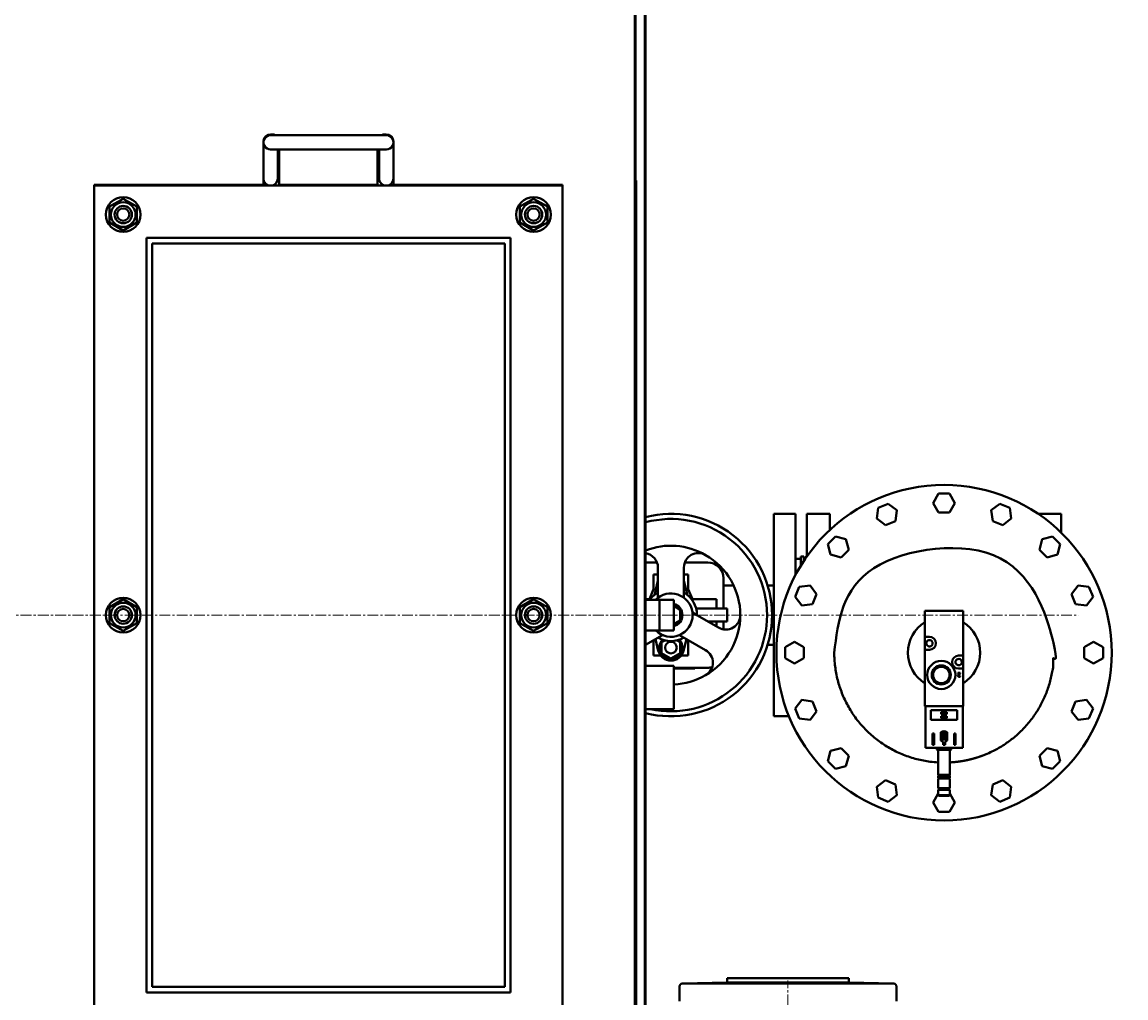
# Model space of a CAD drawing. Units: millimetres. Extents: x -1177 to 5415, y -4750 to 1759.
# Drawn here: x 1553 to 2317, y -3240 to -2565 of the extents above; entities that cross this region are included whole.
import ezdxf

# ---------------------------------------------------------------- set-up
doc = ezdxf.new("R2010")
doc.units = ezdxf.units.MM
for name, pattern in [('K5LT_AXLED', [12, 7.5, -1.5, 1.5, -1.5]), ('K5LT_BASIC', [0]), ('K5LT_THIN', [0])]:
    doc.linetypes.add(name, pattern=pattern)
doc.layers.add('Системный слой', color=7, linetype='Continuous')
doc.styles.add('KDIMTEXTSTYLE', font='GOST_AU.SHX', dxfattribs={"width": 0.96, "oblique": 15, "height": 5})
doc.dimstyles.new('KDIMSTYLE (1.00)', dxfattribs={"dimtxt": 5, "dimasz": 1, "dimexe": 2, "dimexo": 0, "dimgap": 1, "dimtad": 1, "dimtxsty": 'KDIMTEXTSTYLE', "dimsah": 1, "dimcen": 0, "dimdle": 1, "dimadec": 0, "dimazin": 0, "dimtfac": 0.667, "dimtmove": 0, "dimatfit": 3, "dimfxl": 1, "dimtvp": 1, "dimtolj": 1, "dimtzin": 0, "dimarcsym": 0})

# ---------------------------------------------------------------- blocks, each defined once
blk = doc.blocks.new('KDIMARROW_01')
at = {"layer": 'Системный слой'}
blk.add_hatch(color=0, dxfattribs=at).paths.add_polyline_path([(0, 0), (-5, 0.66), (-4.5, 0), (-5, -0.66)])
at = {"layer": 'Системный слой', "color": 0, "linetype": 'K5LT_THIN', "lineweight": 20}
for p, q in [((-4.5, 0), (-5, 0.66)), ((-5, 0.66), (0, 0)), ((0, 0), (-5, -0.66)), ((-5, -0.66), (-4.5, 0)), ((0, 0), (-1, 0))]:
    blk.add_line(p, q, dxfattribs=at)
blk = doc.blocks.new('U25')
at = {"layer": 'Системный слой', "color": 30, "linetype": 'K5LT_AXLED', "lineweight": 20, "true_color": 0xff8000}
for q in [(2082.92, -3228.39), (2008.42, -4133.58), (2157.42, -4133.58), (2082.92, -4208.08)]:
    blk.add_line((2082.92, -4133.58), q, dxfattribs=at)
blk = doc.blocks.new('U21')
at = {"layer": 'Системный слой', "color": 150, "linetype": 'K5LT_BASIC', "lineweight": 40, "true_color": 0x0080ff}
for p, q in [((1983.92, -2045.08), (1983.92, -3906.08)), ((1984.42, -2045.58), (1984.42, -3905.58)), ((1976.92, -3643.08), (1976.92, -2388.08)), ((1977.42, -2675.08), (1977.42, -2388.08)), ((1719.92, -2648.08), (1719.92, -2648.28)), ((1719.92, -2651.92), (1719.92, -2648.87)), ((1725.92, -2643.08), (1724.92, -2643.08)), ((1804.92, -2643.58), (1724.92, -2643.58)), ((1724.92, -2643.58), (1724.92, -2643.58)), ((1804.92, -2643.08), (1803.92, -2643.08)), ((1804.91, -2643.58), (1804.91, -2643.58)), ((1809.91, -2651.92), (1809.91, -2648.87)), ((1809.92, -2678.08), (1809.92, -2648.08)), ((1719.92, -2651.92), (1719.92, -2678.08)), ((1804.92, -2653.58), (1724.92, -2653.58)), ((1724.92, -2653.58), (1724.92, -2653.58)), ((1729.92, -2670.23), (1729.92, -2653.58)), ((1730.92, -2678.08), (1730.92, -2653.58)), ((1798.92, -2653.58), (1798.92, -2678.08)), ((1799.91, -2670.23), (1799.91, -2653.58)), ((1804.91, -2653.58), (1804.91, -2653.58)), ((1809.91, -2670.23), (1809.91, -2651.92)), ((1729.92, -2673.58), (1729.92, -2670.23)), ((1799.91, -2673.58), (1799.91, -2670.23)), ((1809.91, -2673.58), (1809.91, -2670.23)), ((1602.92, -2678.08), (1602.92, -3273.08)), ((1719.92, -2678.08), (1602.92, -2678.08)), ((1602.92, -2678.58), (1604.62, -2678.58)), ((1602.92, -3272.58), (1602.92, -2678.58)), ((1604.62, -2678.58), (1642.92, -2678.58)), ((1642.92, -2678.58), (1886.92, -2678.58)), ((1714.92, -2678.58), (1714.92, -2678.08)), ((1798.92, -2678.08), (1730.92, -2678.08)), ((1926.92, -2678.08), (1809.92, -2678.08)), ((1814.92, -2678.58), (1814.92, -2678.08)), ((1925.22, -2678.58), (1886.92, -2678.58)), ((1926.92, -2678.58), (1925.22, -2678.58)), ((1926.92, -3273.08), (1926.92, -2678.08)), ((1926.92, -2678.58), (1926.92, -3272.58)), ((1977.42, -2675.08), (1977.92, -2675.08)), ((1977.92, -3275.08), (1977.92, -2675.08)), ((1613.42, -2693.09), (1622.92, -2687.61)), ((1622.92, -2687.61), (1632.42, -2693.09)), ((1897.42, -2693.09), (1906.92, -2687.61)), ((1906.92, -2687.61), (1916.42, -2693.09)), ((1613.42, -2704.06), (1613.42, -2693.09)), ((1632.42, -2693.09), (1632.42, -2704.06)), ((1897.42, -2704.06), (1897.42, -2693.09)), ((1916.42, -2693.09), (1916.42, -2704.06)), ((1622.92, -2709.55), (1613.42, -2704.06)), ((1632.42, -2704.06), (1622.92, -2709.55)), ((1906.92, -2709.55), (1897.42, -2704.06)), ((1916.42, -2704.06), (1906.92, -2709.55)), ((1976.92, -2711.08), (1977.42, -2711.08)), ((1977.42, -3240.08), (1977.42, -2711.08)), ((1638.92, -2714.58), (1890.92, -2714.58)), ((1638.92, -3236.58), (1638.92, -2714.58)), ((1642.92, -2718.58), (1886.92, -2718.58)), ((1642.92, -3232.58), (1642.92, -2718.58)), ((1886.92, -2718.58), (1886.92, -3232.58)), ((1890.92, -2714.58), (1890.92, -3236.58)), ((2183.42, -2898.08), (2187.17, -2891.58)), ((2187.17, -2891.58), (2194.68, -2891.58)), ((2194.68, -2891.58), (2198.43, -2898.08)), ((2144.38, -2908.83), (2145.36, -2901.38)), ((2145.36, -2901.38), (2152.3, -2898.51)), ((2152.3, -2898.51), (2158.25, -2903.08)), ((2187.17, -2904.58), (2183.42, -2898.08)), ((2198.43, -2898.08), (2194.68, -2904.58)), ((2223.6, -2903.08), (2229.55, -2898.51)), ((2229.55, -2898.51), (2236.49, -2901.38)), ((2236.49, -2901.38), (2237.47, -2908.83)), ((2073.22, -2905.58), (2073.22, -3045.58)), ((2088.22, -2905.58), (2073.22, -2905.58)), ((2088.22, -2947.64), (2088.22, -2905.58)), ((2095.92, -2905.58), (2095.92, -2935.01)), ((2111.92, -2905.58), (2095.92, -2905.58)), ((2111.92, -2905.58), (2111.92, -2916.63)), ((2150.34, -2913.4), (2144.38, -2908.83)), ((2158.25, -2903.08), (2157.27, -2910.52)), ((2194.68, -2904.58), (2187.17, -2904.58)), ((2224.58, -2910.52), (2223.6, -2903.08)), ((2237.47, -2908.83), (2231.51, -2913.4)), ((2256.04, -2905.58), (2271.92, -2905.58)), ((2271.92, -2905.58), (2271.92, -2918.54)), ((2157.27, -2910.52), (2150.34, -2913.4)), ((2231.51, -2913.4), (2224.58, -2910.52)), ((2110.49, -2926.45), (2115.8, -2921.14)), ((2115.8, -2921.14), (2123.05, -2923.08)), ((2123.05, -2923.08), (2124.99, -2930.33)), ((2256.86, -2930.33), (2258.8, -2923.08)), ((2258.8, -2923.08), (2266.05, -2921.14)), ((2266.05, -2921.14), (2271.36, -2926.45)), ((2112.43, -2933.7), (2110.49, -2926.45)), ((2124.99, -2930.33), (2119.68, -2935.64)), ((2262.17, -2935.64), (2256.86, -2930.33)), ((2271.36, -2926.45), (2269.42, -2933.7)), ((1992.27, -2939.12), (1984.42, -2939.12)), ((2027.38, -2939.12), (2011.58, -2939.12)), ((2088.22, -2936.58), (2091.92, -2936.58)), ((2093.92, -2935.08), (2091.92, -2935.08)), ((2091.92, -2941.12), (2091.92, -2935.08)), ((2093.92, -2936.58), (2095.92, -2934.58)), ((2093.92, -2937.96), (2093.92, -2935.08)), ((2119.68, -2935.64), (2112.43, -2933.7)), ((2269.42, -2933.7), (2262.17, -2935.64)), ((1992.92, -2947.58), (1989.92, -2947.58)), ((1989.92, -2947.58), (1989.92, -2957.58)), ((1992.92, -2942.67), (1992.92, -2963.58)), ((2010.92, -2963.58), (2010.92, -2942.67)), ((2013.92, -2947.58), (2010.92, -2947.58)), ((2013.92, -2957.58), (2013.92, -2947.58)), ((1992.92, -2951.96), (1990.47, -2961.69)), ((2013.38, -2961.69), (2010.92, -2951.96)), ((2038.38, -2971.08), (2038.38, -2950.12)), ((2038.38, -2955.08), (2045.33, -2955.08)), ((2068.86, -2955.08), (2073.22, -2955.08)), ((2087.86, -2962.95), (2090.73, -2956.01)), ((2090.73, -2956.01), (2098.18, -2955.03)), ((2098.18, -2955.03), (2102.74, -2960.99)), ((2279.11, -2960.99), (2283.67, -2955.03)), ((2283.67, -2955.03), (2291.12, -2956.01)), ((2291.12, -2956.01), (2293.99, -2962.95)), ((1989.92, -2957.58), (1987.01, -2964.58)), ((2016.84, -2964.58), (2013.92, -2957.58)), ((2092.43, -2968.9), (2087.86, -2962.95)), ((2102.74, -2960.99), (2099.87, -2967.92)), ((2281.98, -2967.92), (2279.11, -2960.99)), ((2293.99, -2962.95), (2289.42, -2968.9)), ((1613.42, -2970.09), (1622.92, -2964.61)), ((1613.42, -2981.06), (1613.42, -2970.09)), ((1622.92, -2964.61), (1632.42, -2970.09)), ((1632.42, -2970.09), (1632.42, -2981.06)), ((1897.42, -2970.09), (1906.92, -2964.61)), ((1897.42, -2981.06), (1897.42, -2970.09)), ((1906.92, -2964.61), (1916.42, -2970.09)), ((1916.42, -2970.09), (1916.42, -2981.06)), ((1984.92, -2964.58), (1984.42, -2964.58)), ((1984.42, -2964.93), (2003.92, -2964.93)), ((1987.68, -2964.58), (1984.92, -2964.58)), ((1993.92, -2964.93), (1993.92, -2986.23)), ((2003.92, -2964.93), (2003.92, -2986.23)), ((2003.92, -2964.93), (2003.92, -2986.23)), ((2003.92, -2969.22), (2008.42, -2971.82)), ((2018.92, -2964.58), (2016.17, -2964.58)), ((2033.42, -2964.58), (2018.92, -2964.58)), ((2040.92, -2971.08), (2019.35, -2971.08)), ((2033.42, -2964.58), (2033.42, -2971.08)), ((2040.92, -2971.08), (2040.92, -2980.08)), ((2099.87, -2967.92), (2092.43, -2968.9)), ((2289.42, -2968.9), (2281.98, -2967.92)), ((2008.42, -2971.82), (2008.42, -2979.33)), ((2019.92, -2975.58), (2016.82, -2973.78)), ((2034.92, -2984.24), (2019.92, -2975.58)), ((2177.67, -2972.58), (2178.01, -2972.58)), ((2177.67, -2972.58), (2177.67, -2990.58)), ((2178.01, -2972.58), (2203.84, -2972.58)), ((2203.84, -2972.58), (2204.17, -2972.58)), ((2204.17, -2972.58), (2204.17, -3003.58)), ((1622.92, -2986.55), (1613.42, -2981.06)), ((1632.42, -2981.06), (1622.92, -2986.55)), ((1906.92, -2986.55), (1897.42, -2981.06)), ((1916.42, -2981.06), (1906.92, -2986.55)), ((1984.42, -2986.23), (2003.92, -2986.23)), ((2008.42, -2979.33), (2003.92, -2981.93)), ((2040.92, -2980.08), (2027.72, -2980.08)), ((2033.42, -2980.08), (2033.42, -2983.37)), ((2038.38, -2985.46), (2038.38, -2980.08)), ((1984.42, -2996.07), (1996.03, -2989.37)), ((1989.7, -2993.03), (1989.92, -2993.58)), ((1989.92, -2993.58), (1989.92, -3003.58)), ((1991.16, -2992.18), (1993.2, -3000.28)), ((1995.42, -2994.32), (1997.62, -2993.05)), ((2006.23, -2993.05), (2008.42, -2994.32)), ((2007.82, -2989.37), (2025.92, -2999.82)), ((2010.65, -3000.28), (2012.69, -2992.18)), ((2013.92, -2993.58), (2014.15, -2993.03)), ((2013.92, -3003.58), (2013.92, -2993.58)), ((2080.92, -2997.82), (2087.42, -2994.07)), ((2087.42, -2994.07), (2093.92, -2997.82)), ((2177.67, -2990.58), (2177.67, -2999.58)), ((2178.01, -2990.58), (2177.67, -2990.58)), ((2180.82, -2990.58), (2178.01, -2990.58)), ((2287.92, -2997.82), (2294.42, -2994.07)), ((2294.42, -2994.07), (2300.92, -2997.82)), ((1995.42, -3001.83), (1995.42, -2994.32)), ((2001.92, -3005.58), (1995.42, -3001.83)), ((2008.42, -3001.83), (2001.92, -3005.58)), ((2008.42, -2994.32), (2008.42, -3001.83)), ((2068.86, -2996.08), (2073.22, -2996.08)), ((2080.92, -3005.33), (2080.92, -2997.82)), ((2093.92, -2997.82), (2093.92, -3005.33)), ((2177.67, -2999.58), (2178.01, -2999.58)), ((2177.67, -2999.58), (2177.67, -3038.58)), ((2178.01, -2999.58), (2180.82, -2999.58)), ((2287.92, -3005.33), (2287.92, -2997.82)), ((2300.92, -2997.82), (2300.92, -3005.33)), ((1989.92, -3003.58), (1994.8, -3003.58)), ((2009.05, -3003.58), (2013.92, -3003.58)), ((2087.42, -3009.08), (2080.92, -3005.33)), ((2093.92, -3005.33), (2087.42, -3009.08)), ((2203.84, -3003.58), (2201.02, -3003.58)), ((2204.17, -3003.58), (2203.84, -3003.58)), ((2204.17, -3012.58), (2204.17, -3003.58)), ((2294.42, -3009.08), (2287.92, -3005.33)), ((2300.92, -3005.33), (2294.42, -3009.08)), ((2003.92, -3010.58), (1984.42, -3010.58)), ((2003.92, -3027.06), (2003.92, -3010.58)), ((2003.92, -3012.03), (2027.38, -3012.03)), ((2018.42, -3012.58), (2003.92, -3012.58)), ((2018.42, -3012.58), (2018.42, -3012.03)), ((2202.18, -3015.48), (2200.47, -3015.48)), ((2200.47, -3015.48), (2200.47, -3015.87)), ((2200.47, -3015.87), (2201.76, -3015.87)), ((2201.76, -3015.87), (2200.74, -3016.85)), ((2201.01, -3017.14), (2202.18, -3016.03)), ((2201.02, -3012.58), (2203.84, -3012.58)), ((2202.18, -3015.48), (2202.18, -3016.03)), ((2203.84, -3012.58), (2204.17, -3012.58)), ((2204.17, -3012.58), (2204.17, -3038.58)), ((2202.18, -3017.47), (2201.78, -3017.47)), ((2003.92, -3040.58), (2003.92, -3027.06)), ((2087.86, -3040.2), (2092.43, -3034.25)), ((2092.43, -3034.25), (2099.87, -3035.23)), ((2099.87, -3035.23), (2102.74, -3042.16)), ((2177.67, -3038.58), (2178.01, -3038.58)), ((2177.97, -3038.58), (2177.97, -3067.38)), ((2178.01, -3038.58), (2203.84, -3038.58)), ((2178.11, -3038.58), (2203.74, -3038.58)), ((2203.84, -3038.58), (2204.17, -3038.58)), ((2203.87, -3038.58), (2203.87, -3067.38)), ((2279.11, -3042.16), (2281.98, -3035.23)), ((2281.98, -3035.23), (2289.42, -3034.25)), ((2289.42, -3034.25), (2293.99, -3040.2)), ((2003.92, -3040.58), (1984.42, -3040.58)), ((2083.59, -3045.58), (2073.22, -3045.58)), ((2090.73, -3047.14), (2087.86, -3040.2)), ((2098.18, -3048.12), (2090.73, -3047.14)), ((2102.74, -3042.16), (2098.18, -3048.12)), ((2199.97, -3041.28), (2181.88, -3041.28)), ((2181.88, -3041.28), (2181.88, -3048.08)), ((2192.92, -3042.68), (2188.92, -3042.68)), ((2188.92, -3042.68), (2188.92, -3044.03)), ((2188.92, -3044.03), (2192.92, -3044.03)), ((2188.92, -3045.53), (2188.92, -3046.88)), ((2192.92, -3045.53), (2188.92, -3045.53)), ((2188.92, -3046.88), (2192.92, -3046.88)), ((2192.92, -3044.03), (2192.92, -3042.68)), ((2192.92, -3046.88), (2192.92, -3045.53)), ((2199.97, -3041.28), (2199.97, -3048.08)), ((2283.67, -3048.12), (2279.11, -3042.16)), ((2291.12, -3047.14), (2283.67, -3048.12)), ((2293.99, -3040.2), (2291.12, -3047.14)), ((2181.88, -3048.08), (2199.97, -3048.08)), ((2182.92, -3057.38), (2182.92, -3065.38)), ((2182.92, -3057.38), (2184.02, -3057.38)), ((2184.02, -3057.38), (2184.02, -3065.38)), ((2188.77, -3056.48), (2188.77, -3062.39)), ((2190.27, -3057.28), (2188.82, -3057.28)), ((2188.82, -3057.28), (2188.82, -3060.03)), ((2191.47, -3057.58), (2190.37, -3057.58)), ((2190.37, -3057.58), (2190.37, -3061.18)), ((2190.37, -3061.18), (2191.47, -3061.18)), ((2191.47, -3061.18), (2191.47, -3057.58)), ((2191.58, -3061.48), (2193.02, -3061.48)), ((2193.02, -3061.48), (2193.02, -3058.72)), ((2193.07, -3056.48), (2193.07, -3062.39)), ((2197.82, -3057.38), (2198.92, -3057.38)), ((2197.82, -3057.38), (2197.82, -3065.38)), ((2198.92, -3057.38), (2198.92, -3065.38)), ((2110.49, -3076.7), (2112.43, -3069.45)), ((2112.43, -3069.45), (2119.68, -3067.51)), ((2119.68, -3067.51), (2124.99, -3072.82)), ((2177.97, -3067.38), (2178.11, -3067.38)), ((2178.11, -3067.38), (2203.74, -3067.38)), ((2184.02, -3065.38), (2182.92, -3065.38)), ((2185.92, -3067.38), (2185.92, -3068.43)), ((2185.92, -3068.43), (2195.92, -3068.43)), ((2185.92, -3068.43), (2186.17, -3068.68)), ((2186.17, -3068.68), (2195.67, -3068.68)), ((2186.92, -3068.68), (2186.92, -3086)), ((2190.27, -3063.02), (2190.27, -3065.38)), ((2190.27, -3065.38), (2191.57, -3065.38)), ((2191.57, -3063.02), (2191.57, -3065.38)), ((2194.92, -3068.68), (2194.92, -3086)), ((2195.92, -3068.43), (2195.67, -3068.68)), ((2195.92, -3067.38), (2195.92, -3068.43)), ((2198.92, -3065.38), (2197.82, -3065.38)), ((2203.74, -3067.38), (2203.87, -3067.38)), ((2256.86, -3072.82), (2262.17, -3067.51)), ((2262.17, -3067.51), (2269.42, -3069.45)), ((2269.42, -3069.45), (2271.36, -3076.7)), ((2115.8, -3082.01), (2110.49, -3076.7)), ((2124.99, -3072.82), (2123.05, -3080.07)), ((2258.8, -3080.07), (2256.86, -3072.82)), ((2271.36, -3076.7), (2266.05, -3082.01)), ((2123.05, -3080.07), (2115.8, -3082.01)), ((2266.05, -3082.01), (2258.8, -3080.07)), ((2144.38, -3094.32), (2150.34, -3089.76)), ((2150.34, -3089.76), (2157.27, -3092.63)), ((2157.27, -3092.63), (2158.25, -3100.07)), ((2186.92, -3086), (2194.92, -3086)), ((2186.92, -3086), (2186.92, -3086)), ((2186.92, -3086.7), (2194.92, -3086.7)), ((2186.92, -3086.7), (2186.92, -3088.18)), ((2186.92, -3086.7), (2186.92, -3086.7)), ((2186.92, -3088.18), (2194.92, -3088.18)), ((2186.92, -3088.68), (2187.79, -3088.18)), ((2186.92, -3088.68), (2186.92, -3095.38)), ((2186.92, -3088.68), (2194.92, -3088.68)), ((2194.92, -3088.68), (2194.06, -3088.18)), ((2194.92, -3086), (2194.92, -3086)), ((2194.92, -3086.7), (2194.92, -3086.7)), ((2194.92, -3086.7), (2194.92, -3088.18)), ((2194.92, -3088.68), (2194.92, -3095.38)), ((2223.6, -3100.07), (2224.58, -3092.63)), ((2224.58, -3092.63), (2231.51, -3089.76)), ((2231.51, -3089.76), (2237.47, -3094.32)), ((2145.36, -3101.77), (2144.38, -3094.32)), ((2158.25, -3100.07), (2152.3, -3104.64)), ((2183.42, -3105.08), (2186.92, -3099)), ((2186.92, -3095.38), (2194.92, -3095.38)), ((2186.92, -3096.38), (2186.92, -3100.22)), ((2186.92, -3096.38), (2194.92, -3096.38)), ((2186.92, -3100.22), (2187.38, -3100.68)), ((2186.92, -3100.22), (2194.92, -3100.22)), ((2187.37, -3095.38), (2187.37, -3096.38)), ((2187.38, -3100.68), (2194.46, -3100.68)), ((2194.92, -3100.22), (2194.46, -3100.68)), ((2194.47, -3095.38), (2194.47, -3096.38)), ((2194.92, -3096.38), (2194.92, -3100.22)), ((2194.92, -3099), (2198.43, -3105.08)), ((2229.55, -3104.64), (2223.6, -3100.07)), ((2237.47, -3094.32), (2236.49, -3101.77)), ((2152.3, -3104.64), (2145.36, -3101.77)), ((2187.17, -3111.58), (2183.42, -3105.08)), ((2198.43, -3105.08), (2194.68, -3111.58)), ((2236.49, -3101.77), (2229.55, -3104.64)), ((2194.68, -3111.58), (2187.17, -3111.58)), ((2009.87, -3230.39), (2040.92, -3229.58)), ((2009.87, -3230.39), (2011.28, -3230.39)), ((2059.26, -3230.39), (2011.28, -3230.39)), ((2124.92, -3226.58), (2040.92, -3226.58)), ((2040.92, -3226.58), (2040.92, -3229.58)), ((2040.92, -3229.58), (2124.92, -3229.58)), ((2154.38, -3230.39), (2106.62, -3230.39)), ((2124.92, -3226.58), (2124.92, -3229.58)), ((2155.98, -3230.39), (2124.92, -3229.58)), ((2154.38, -3230.39), (2155.98, -3230.39)), ((1890.92, -3236.58), (1638.92, -3236.58)), ((1886.92, -3232.58), (1642.92, -3232.58)), ((2007.92, -3232.39), (2007.92, -3242.63)), ((2157.92, -3232.39), (2157.92, -3242.63)), ((1976.92, -3240.08), (1977.42, -3240.08))]:
    blk.add_line(p, q, dxfattribs=at)
at = {"layer": 'Системный слой', "color": 7, "linetype": 'K5LT_THIN', "lineweight": 20}
for p, q in [((1993.92, -2965.47), (2003.92, -2965.47)), ((1993.92, -2985.68), (2003.92, -2985.68))]:
    blk.add_line(p, q, dxfattribs=at)
at = {"layer": 'Системный слой', "color": 30, "linetype": 'K5LT_AXLED', "lineweight": 20, "true_color": 0xff8000}
blk.add_line((-1028.08, -2975.58), (2283.98, -2975.58), dxfattribs=at)
at = {"layer": 'Системный слой', "color": 150, "linetype": 'K5LT_BASIC', "lineweight": 40, "true_color": 0x0080ff}
for centre, radius in [((1622.92, -2698.58), 12), ((1906.92, -2698.58), 12), ((1622.92, -2698.58), 8.55), ((1622.92, -2698.58), 6), ((1622.92, -2698.58), 4.25), ((1906.92, -2698.58), 8.55), ((1906.92, -2698.58), 6), ((1906.92, -2698.58), 4.25), ((2190.92, -3001.58), 116), ((1622.92, -2975.58), 12), ((1906.92, -2975.58), 12), ((1622.92, -2975.58), 8.55), ((1622.92, -2975.58), 6), ((1622.92, -2975.58), 4.25), ((1906.92, -2975.58), 8.55), ((1906.92, -2975.58), 6), ((1906.92, -2975.58), 4.25)]:
    blk.add_circle(centre, radius, dxfattribs=at)
for centre, radius, start, end in [((1724.92, -2648.08), 5, 90, 180), ((1724.92, -2648.58), 5, 89.94989, 270), ((1724.92, -2648.58), 5, 90.05009, 90.05011), ((1725.92, -2648.08), 5, 64.15807, 90), ((1803.92, -2648.08), 5, 90, 115.84193), ((1804.91, -2648.58), 5, 89.94989, 89.94991), ((1804.92, -2648.58), 5, 270, 90.05011), ((1804.92, -2648.08), 5, 0, 90), ((1724.92, -2648.58), 5, 270, 270.05011), ((1724.92, -2648.58), 5, 269.94989, 269.94991), ((1804.92, -2648.58), 5, 269.94989, 270), ((1804.91, -2648.58), 5, 270.05009, 270.05011), ((1724.92, -2673.58), 5, 180, 0), ((1804.91, -2673.58), 5, 180, 0), ((2001.92, -2975.58), 70, 0, 104.47751), ((2001.92, -2975.58), 66.52, 0, 105.25361), ((2001.92, -2975.58), 48, 60, 111.38194), ((1982.92, -2942.67), 10, 0, 81.37307), ((2020.92, -2942.67), 10, 60, 180), ((2001.92, -2975.58), 48, 0, 60), ((2027.38, -2950.12), 11, 0, 90), ((2001.92, -2975.58), 18, 120, 143.72463), ((2001.92, -2975.58), 15, 126.8699, 134.76508), ((2001.92, -2975.58), 15, 0, 126.8699), ((2001.92, -2975.58), 18, 0, 60), ((2001.92, -2975.58), 8, 0, 75.52249), ((2001.92, -2975.58), 70, 255.52249, 0), ((2001.92, -2975.58), 66.52, 257.74128, 0), ((2001.92, -2975.58), 15, 225.23492, 0), ((2001.92, -2975.58), 8, 284.47751, 0), ((2001.92, -2975.58), 48, 300, 0), ((2039.92, -2975.58), 10, 240, 0), ((2190.92, -3001.58), 25, 122.00545, 180), ((2190.92, -3001.58), 25, 302.00545, 57.99455), ((2001.92, -2975.58), 18, 240, 300), ((2001.92, -2998.08), 8, 136.8408, 180), ((2001.92, -2998.08), 4, 0, 180), ((2001.92, -2998.08), 8, 0, 43.1592), ((2180.82, -2995.08), 2.2, 217.08669, 180), ((2180.82, -2995.08), 4.5, 270, 90), ((2001.92, -2998.08), 9, 194.149, 345.851), ((2001.92, -2998.08), 8, 180, 0), ((2001.92, -2998.08), 4, 180, 0), ((2020.92, -3008.48), 10, 300, 60), ((2190.92, -3001.58), 25, 180, 237.99455), ((2180.82, -2995.08), 2.2, 180, 217.08669), ((2189.02, -3016.98), 9.75, 0, 180), ((2201.02, -3008.08), 4.5, 90, 270), ((2201.02, -3008.08), 2.2, 232.91331, 180), ((2201.02, -3008.08), 2.2, 180, 232.91331), ((2001.92, -2975.58), 48, 272.38802, 300), ((2027.38, -3001.03), 11, 270, 286.0761), ((2189.02, -3016.98), 9.75, 180, 0), ((2189.02, -3016.98), 6.58, 0, 180), ((2189.02, -3016.98), 6.58, 180, 0), ((2189.02, -3016.98), 5.72, 0, 180), ((2189.02, -3016.98), 5.72, 180, 0), ((2201.32, -3017.47), 0.855, 133.60282, 0), ((2201.32, -3017.47), 0.456, 133.60282, 0), ((2190.92, -3060.38), 4.45, 61.10892, 118.89108), ((2190.92, -3059.38), 3.7, 234.47338, 259.88202), ((2190.92, -3059.38), 2.2, 197.34144, 287.34144), ((2190.92, -3059.38), 2.2, 17.34144, 107.34144), ((2190.92, -3059.38), 3.7, 280.11798, 305.52662), ((2186.92, -3086.35), 0.35, 270, 90), ((2194.92, -3086.35), 0.35, 90, 270)]:
    blk.add_arc(centre, radius, start, end, dxfattribs=at)
blk.add_rational_spline([(2194.92, -3077.46), (2196.78, -3077.37), (2200.22, -3077.06), (2205.2, -3076.27), (2209.86, -3075.23), (2214.45, -3073.89), (2218.94, -3072.27), (2223.33, -3070.37), (2227.58, -3068.2), (2231.69, -3065.77), (2235.64, -3063.08), (2239.42, -3060.15), (2243, -3056.99), (2246.38, -3053.61), (2249.54, -3050.03), (2252.46, -3046.25), (2255.15, -3042.3), (2257.58, -3038.18), (2259.75, -3033.92), (2261.64, -3029.54), (2263.26, -3025.04), (2264.59, -3020.45), (2265.63, -3015.79), (2266.37, -3011.07), (2266.82, -3006.33), (2266.92, -3003.15), (2266.92, -3001.58), (2266.92, -2849.59), (2114.93, -2849.59), (2114.93, -3001.58)], [1, 1, 1, 1, 1, 1, 1, 1, 1, 1, 1, 1, 1, 1, 1, 1, 1, 1, 1, 1, 1, 1, 1, 1, 1, 1, 1, 0.333333333333, 0.333333333333, 1], degree=3, knots=[0, 0, 0, 0, 1.303176, 2.420816, 3.538456, 4.656096, 5.773735, 6.891375, 8.009015, 9.126655, 10.244295, 11.361935, 12.479574, 13.597214, 14.714854, 15.832494, 16.950134, 18.067774, 19.185414, 20.303053, 21.420693, 22.538333, 23.655973, 24.773613, 25.891253, 27, 27, 27, 30.141593, 30.141593, 30.141593, 30.141593], dxfattribs=at)
for points, knots in [([(2114.93, -3001.58), (2114.93, -3003.17), (2115.03, -3006.35), (2115.48, -3011.11), (2116.23, -3015.83), (2117.27, -3020.49), (2118.6, -3025.08), (2120.22, -3029.57), (2122.12, -3033.96), (2124.29, -3038.22), (2126.72, -3042.33), (2129.41, -3046.28), (2132.34, -3050.05), (2135.5, -3053.64), (2138.88, -3057.02), (2142.46, -3060.18), (2146.24, -3063.1), (2150.19, -3065.79), (2154.3, -3068.22), (2158.56, -3070.39), (2162.94, -3072.29), (2167.44, -3073.9), (2172.03, -3075.23), (2176.69, -3076.28), (2181.66, -3077.06), (2185.08, -3077.37), (2186.92, -3077.46)], [0, 0, 0, 0, 1.11764, 2.23528, 3.35292, 4.470559, 5.588199, 6.705839, 7.823479, 8.941119, 10.058759, 11.176398, 12.294038, 13.411678, 14.529318, 15.646958, 16.764598, 17.882238, 18.999877, 20.117517, 21.235157, 22.352797, 23.470437, 24.588077, 25.705717, 27, 27, 27, 27]), ([(2053.53, -3229.75), (2053.53, -3229.75), (2053.5, -3229.73), (2053.34, -3229.71), (2053.09, -3229.7), (2052.74, -3229.69), (2052.33, -3229.68), (2051.83, -3229.67), (2051.27, -3229.67), (2050.66, -3229.67), (2049.9, -3229.67), (2048.98, -3229.68), (2047.82, -3229.69), (2046.4, -3229.71), (2044.54, -3229.74), (2042.6, -3229.78), (2040.91, -3229.83), (2039.75, -3229.86), (2038.81, -3229.89), (2038.06, -3229.91), (2037.4, -3229.93), (2036.92, -3229.95), (2036.46, -3229.97), (2036.03, -3229.99), (2035.55, -3230.01), (2035.15, -3230.03), (2034.83, -3230.06), (2034.62, -3230.08), (2034.54, -3230.09), (2034.53, -3230.1), (2034.53, -3230.1)], [0, 0, 0, 0, 1.056071, 2.043096, 3.167898, 4.024413, 5.121966, 6.0367, 6.931683, 7.935804, 8.813582, 10.111979, 11.418047, 12.888829, 14.76908, 17.269046, 18.898635, 20.191976, 21.225251, 22.264589, 23.104818, 23.958106, 24.475069, 25.360919, 26.286195, 27.414893, 28.426369, 29.487372, 30.601765, 31, 31, 31, 31]), ([(2034.53, -3230.1), (2034.53, -3230.11), (2034.58, -3230.12), (2034.75, -3230.13), (2035, -3230.14), (2035.26, -3230.15), (2035.54, -3230.15), (2035.87, -3230.16), (2036.39, -3230.16), (2037.1, -3230.17), (2037.97, -3230.16), (2038.93, -3230.16), (2039.98, -3230.15), (2041.09, -3230.14), (2042.44, -3230.13), (2043.63, -3230.11), (2044.98, -3230.09), (2046.11, -3230.06), (2047.48, -3230.03), (2048.69, -3230), (2049.77, -3229.97), (2050.58, -3229.94), (2051.24, -3229.92), (2051.8, -3229.9), (2052.33, -3229.87), (2052.78, -3229.84), (2053.12, -3229.82), (2053.32, -3229.8), (2053.45, -3229.78), (2053.52, -3229.77), (2053.53, -3229.76), (2053.53, -3229.75)], [0, 0, 0, 0, 1.247383, 2.286521, 3.296333, 4.169273, 4.639487, 5.397657, 6.412676, 7.684176, 8.963492, 10.242801, 11.522104, 12.801401, 14.080685, 15.99816, 16.631327, 18.404165, 19.655893, 21.245797, 22.687938, 23.792954, 24.69052, 25.766297, 26.711524, 27.849533, 28.99082, 29.890733, 30.530989, 31.289065, 32, 32, 32, 32]), ([(2059.26, -3230.39), (2061.5, -3230.39), (2065.78, -3230.39), (2072.05, -3230.39), (2078, -3230.39), (2083.9, -3230.39), (2090.03, -3230.39), (2096.03, -3230.39), (2101.63, -3230.39), (2105.04, -3230.39), (2106.62, -3230.39)], [0, 0, 0, 0, 1.619905, 3.048835, 4.360859, 5.711318, 7.078888, 8.556688, 9.856617, 11, 11, 11, 11]), ([(2131.32, -3230.1), (2131.32, -3230.1), (2131.27, -3230.08), (2131.1, -3230.06), (2130.84, -3230.04), (2130.46, -3230.02), (2130.03, -3230), (2129.56, -3229.98), (2129.1, -3229.96), (2128.53, -3229.94), (2127.89, -3229.91), (2127.19, -3229.89), (2126.39, -3229.87), (2125.44, -3229.84), (2123.87, -3229.8), (2122.1, -3229.76), (2120.21, -3229.72), (2118.74, -3229.7), (2117.44, -3229.68), (2116.42, -3229.67), (2115.59, -3229.67), (2114.88, -3229.67), (2114.25, -3229.67), (2113.72, -3229.67), (2113.27, -3229.68), (2112.9, -3229.69), (2112.63, -3229.71), (2112.46, -3229.72), (2112.35, -3229.73), (2112.32, -3229.75), (2112.32, -3229.75)], [0, 0, 0, 0, 1.173721, 2.14719, 3.165574, 4.238471, 5.360381, 6.043532, 6.94446, 7.690311, 8.673737, 9.653354, 10.38773, 11.602436, 12.964741, 15.547459, 17.097556, 18.866819, 20.260971, 21.498322, 22.58073, 23.552765, 24.524786, 25.607173, 26.490368, 27.446939, 28.512167, 29.202797, 29.939598, 31, 31, 31, 31]), ([(2112.32, -3229.75), (2112.32, -3229.76), (2112.35, -3229.77), (2112.51, -3229.8), (2112.79, -3229.82), (2113.18, -3229.85), (2113.69, -3229.88), (2114.27, -3229.91), (2114.97, -3229.93), (2115.74, -3229.96), (2116.65, -3229.99), (2117.55, -3230.01), (2118.41, -3230.03), (2119.2, -3230.05), (2120.32, -3230.08), (2121.42, -3230.1), (2122.61, -3230.11), (2123.61, -3230.13), (2124.76, -3230.14), (2125.87, -3230.15), (2126.92, -3230.16), (2127.89, -3230.16), (2128.76, -3230.17), (2129.46, -3230.16), (2129.97, -3230.16), (2130.32, -3230.15), (2130.61, -3230.15), (2130.91, -3230.14), (2131.17, -3230.13), (2131.29, -3230.11), (2131.32, -3230.11), (2131.32, -3230.1)], [0, 0, 0, 0, 1.094124, 2.116567, 3.279596, 4.465295, 5.567716, 6.694004, 7.784661, 9.005207, 10.057863, 11.422406, 12.322859, 13.080994, 14.096124, 16.001843, 16.647258, 17.926698, 19.206103, 20.485479, 21.764827, 23.044158, 24.319543, 25.583116, 26.586193, 27.332393, 27.91699, 28.845871, 30.039153, 31.297788, 32, 32, 32, 32]), ([(2154.25, -3230.39), (2154.31, -3230.39), (2154.42, -3230.39), (2154.56, -3230.39), (2154.68, -3230.39), (2154.78, -3230.39), (2154.88, -3230.39), (2155.05, -3230.39), (2155.25, -3230.39), (2155.52, -3230.39), (2155.7, -3230.39), (2155.81, -3230.39), (2155.87, -3230.39), (2155.91, -3230.39), (2155.95, -3230.39), (2155.97, -3230.39), (2155.98, -3230.39), (2155.98, -3230.39)], [0, 0, 0, 0, 0.907247, 1.709855, 2.407824, 3.001154, 3.63147, 4.388102, 6.405598, 8.103555, 11.447011, 12.410593, 13.225571, 14.612476, 15.498668, 16.655928, 18, 18, 18, 18])]:
    blk.add_open_spline(points, degree=3, knots=knots, dxfattribs=at)
for points in [[(2009.87, -3230.39), (2008.73, -3230.42), (2007.92, -3231.24), (2007.92, -3232.39)], [(2157.92, -3232.39), (2157.92, -3231.24), (2157.12, -3230.42), (2155.98, -3230.39)]]:
    blk.add_rational_spline(points, [0.95732607986, 0.776265047777, 0.776265047777, 0.95732607986], degree=3, dxfattribs=at)
blk.add_open_spline([(2009.87, -3230.39), (2009.88, -3230.39), (2009.99, -3230.39), (2010.52, -3230.39), (2011.11, -3230.39), (2011.45, -3230.39)], degree=3, dxfattribs=at)
at = {"layer": 'Системный слой'}
blk.add_blockref('U25', (0, 0), dxfattribs=at)

msp = doc.modelspace()

# ---------------------------------------------------------------- block references
at = {"layer": 'Системный слой'}
msp.add_blockref('U21', (0, 0), dxfattribs=at)

# ---------------------------------------------------------------- dimensions: what is measured, and where the dimension line sits
at = {"layer": 'Системный слой', "color": 7}
msp.add_linear_dim(base=(-1120.075, -4644.581), p1=(2316.765, -4209.556), p2=(-1120.075, -2778.075), location=(598.345, -4644.581), text='\\H75.0;\\W0.965;\\Q15;\\H75.0;\\W0.965;\\Q15;\\Q15;3440', dimstyle='KDIMSTYLE (1.00)', override={"dimexo": 0, "dimblk1": 'KDIMARROW_01', "dimblk2": 'KDIMARROW_01', "dimse1": 0, "dimse2": 0, "dimclrt": 7, "dimtolj": 1}, dxfattribs=at).render()

doc.saveas('drawing.dxf')
